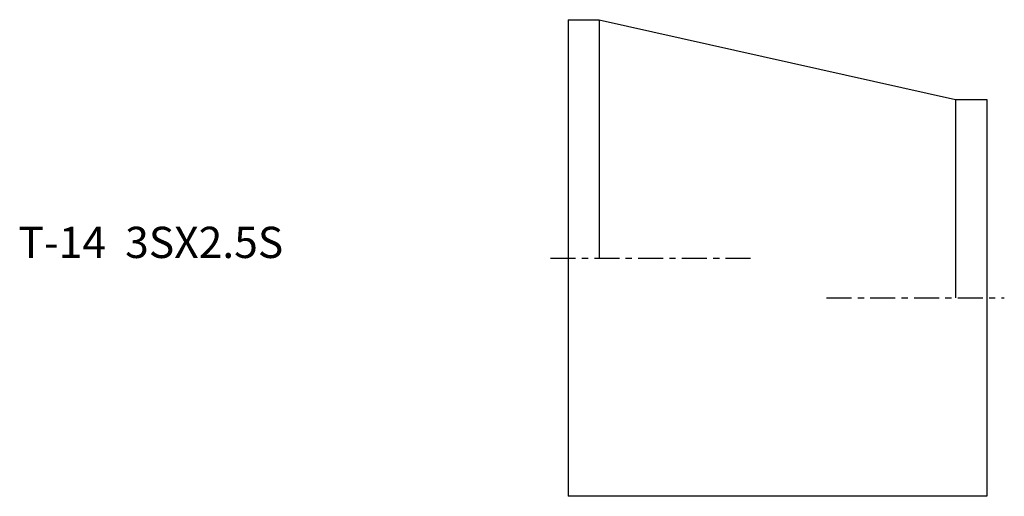
# Model space of a CAD drawing. Extents: x -88 to 70, y -38 to 38.
import ezdxf

# ---------------------------------------------------------------- set-up
doc = ezdxf.new("R2010")
doc.units = 0
doc.linetypes.add('CENTER', pattern=[7, 4, -1, 1, -1])
doc.layers.get('0').update_dxf_attribs({"linetype": 'CONTINUOUS'})

msp = doc.modelspace()

# ---------------------------------------------------------------- linework, layer by layer
for p, q in [((0, 38.15), (5, 38.15)), ((0, 38.15), (0, -38.15)), ((5, 38.15), (62, 25.35)), ((5, 38.15), (5, 0)), ((62, 25.35), (67, 25.35)), ((62, 25.35), (62, -6.4)), ((67, 25.35), (67, -38.15)), ((67, -38.15), (0, -38.15))]:
    msp.add_line(p, q)
at = {"linetype": 'CENTER'}
for p, q in [((-2.79, 0), (29.95, 0)), ((41.35, -6.4), (69.79, -6.4))]:
    msp.add_line(p, q, dxfattribs=at)

# ---------------------------------------------------------------- texts
msp.add_text('T-14  3SX2.5S', height=5).set_placement((-87.93, 0))

doc.saveas('drawing.dxf')
